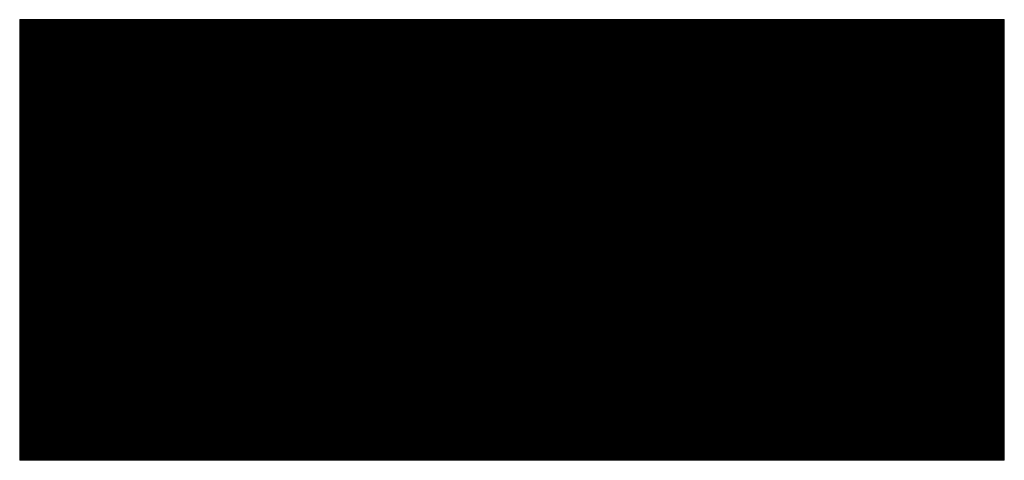
# Model space of a CAD drawing. Units: metres. Extents: x 553820 to 554798, y 6585176 to 6585957.
# Drawn here: x 554504 to 554528, y 6585728 to 6585739 of the extents above; entities that cross this region are included whole.
import ezdxf
from ezdxf.enums import TextEntityAlignment as Align

# ---------------------------------------------------------------- set-up
doc = ezdxf.new("R2010")
doc.units = ezdxf.units.M
doc.header["$MEASUREMENT"] = 0
doc.layers.add('OPT-Tugi-tek', color=250, linetype='Continuous')
doc.styles.add('Style-arial', font='arial.ttf')

# ---------------------------------------------------------------- blocks, each defined once
blk = doc.blocks.new('TUGITABEL')
at = {"layer": 'OPT-Tugi-tek', "lineweight": 0, "true_color": 0xf2f2f2}
h = blk.add_hatch(dxfattribs=at)
h.set_pattern_fill('ANSI31', scale=0.005, style=0)
h.set_pattern_definition([(45, (0, 0), (-0.01122532015, 0.01122532015), [])])
h.paths.add_polyline_path([(787.067, 330.333), (804.517, 330.333), (804.517, 322.517), (787.067, 322.517)])
at = {"layer": 'OPT-Tugi-tek', "lineweight": 0}
for p, q in [((787.067, 327.728), (804.517, 327.728)), ((794.042, 325.122), (794.042, 327.728)), ((787.067, 325.122), (804.517, 325.122))]:
    blk.add_line(p, q, dxfattribs=at)
blk.add_lwpolyline([(787.067, 330.333), (804.517, 330.333), (804.517, 322.517), (787.067, 322.517)], close=True, dxfattribs=at)

msp = doc.modelspace()

# ---------------------------------------------------------------- block references
at = {"layer": 'OPT-Tugi-tek', "color": 7, "true_color": 0xffffff, "xscale": 1.4, "yscale": 1.4, "zscale": 1.4}
msp.add_blockref('TUGITABEL', (553401.954, 6585276.267), dxfattribs=at)

# ---------------------------------------------------------------- texts
at = {"layer": 'OPT-Tugi-tek', "ltscale": 15, "style": 'Style-arial'}
for s, p in [('RAKI TEE 14', (554508.15, 6585736.594)), ('4396 m²', (554516.308, 6585733.227)), ('E100%%%', (554505.272, 6585733.201)), ('65301:002:0146', (554507.524, 6585729.384))]:
    msp.add_text(s, height=1.68, dxfattribs=at).set_placement(p, align=Align.MIDDLE_LEFT)

doc.saveas('drawing.dxf')
